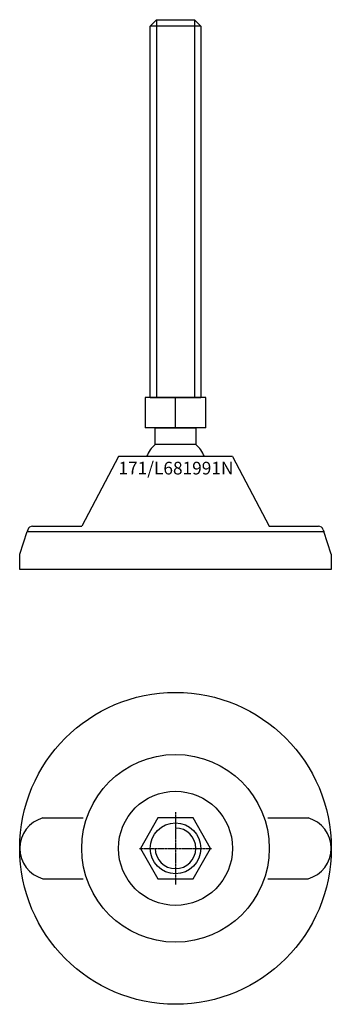
# Model space of a CAD drawing. Extents: x -62 to 62, y -212 to 177.
import ezdxf
from ezdxf.enums import TextEntityAlignment as Align

# ---------------------------------------------------------------- set-up
doc = ezdxf.new("R2010")
doc.units = 0
doc.linetypes.add('DASHDOT', pattern=[1, 0.5, -0.25, 0, -0.25])
doc.layers.get('0').update_dxf_attribs({"linetype": 'CONTINUOUS'})
for name, color, linetype in [('AXIS', 1, 'DASHDOT'), ('MARBETT-FEET', 4, 'CONTINUOUS'), ('TEXT', 5, 'CONTINUOUS')]:
    doc.layers.add(name, color=color, linetype=linetype)
doc.styles.add('DISTINTA', font='romand.shx', dxfattribs={"height": 45})

# ---------------------------------------------------------------- blocks, each defined once
blk = doc.blocks.new('DISBLO')
at = {"layer": 'TEXT', "style": 'DISTINTA'}
blk.add_attdef('TESTO', text='', height=5, dxfattribs=at).set_placement((0.173909, -2.578919), align=Align.CENTER)
blk = doc.blocks.new('L681991NA')
for p, q in [((-10, 174.24999), (-7.5, 176.74999)), ((-7.5, 176.74999), (-7.5, 27.74999)), ((7.5, 176.74999), (7.5, 27.74999)), ((10, 174.24999), (7.5, 176.74999)), ((10, 174.24999), (-10, 174.24999)), ((-12.000005, 27.74999), (-12.000005, 15.74999)), ((12.000005, 27.74999), (-12.000005, 27.74999)), ((-10, 27.74999), (10, 27.74999)), ((0, 15.74999), (0, 27.74999)), ((12.000005, 15.74999), (12.000005, 27.74999)), ((12.000005, 15.74999), (-12.000005, 15.74999)), ((-22.499987, 4.5), (-36.999996, -23)), ((22.499987, 4.5), (-22.499987, 4.5)), ((22.499987, 4.5), (36.999996, -23)), ((-56.391815, -23), (-36.999996, -23)), ((36.999996, -23), (56.391815, -23)), ((-61.5, -34), (-58.5, -25)), ((-58.289181, -24.367544), (-58.5, -25)), ((-58.5, -25), (58.5, -25)), ((-36.5, -25), (36.5, -25)), ((58.289181, -24.367544), (58.5, -25)), ((61.5, -34), (58.5, -25)), ((-61.5, -40), (-61.5, -34)), ((61.5, -34), (61.5, -40)), ((61.5, -40), (-61.5, -40))]:
    blk.add_line(p, q)
for points in [[(-7.5, 176.74999), (7.5, 176.74999)], [(-10, 27.74999), (-10, 174.24999)], [(10, 174.24999), (10, 27.74999)]]:
    blk.add_lwpolyline(points)
blk.add_lwpolyline([(-7.999997, 9.27699), (-7.999997, 15.74999), (7.999997, 15.74999), (7.999997, 9.27699)], close=True)
for centre, radius, start, end in [((0, 0), 12.25, 130.772785, 158.447911), ((0, 0), 12.25, 21.552089, 49.227215), ((-56.391815, -25), 2, 90, 161.565051), ((56.391815, -25), 2, 18.434949, 90)]:
    blk.add_arc(centre, radius, start, end)
blk = doc.blocks.new('6B-M20')
blk.add_lwpolyline([(-6.928203, 12), (-13.856406, 0), (-6.928203, -12), (6.928203, -12), (13.856406, 0), (6.928203, 12)], close=True)
blk.add_circle((0, 0), 10)
blk.add_arc((0, 0), 8, 180, 90)
at = {"layer": 'AXIS', "ltscale": 0.5}
for p, q in [((0, 14.25), (0, -14.25)), ((-14.25, 0), (14.25, 0))]:
    blk.add_line(p, q, dxfattribs=at)
blk = doc.blocks.new('171B')
for p, q in [((-52.29651, 12), (-36.401156, 12)), ((36.401156, 12), (52.29651, 12)), ((-52.29651, -12), (-36.401156, -12)), ((36.401156, -12), (52.29651, -12))]:
    blk.add_line(p, q)
for radius in [61.5, 37, 22.5]:
    blk.add_circle((0, 0), radius)
for centre, start, end in [((-49.075136, 0), 105.026655, 254.973345), ((49.075136, 0), 285.026655, 74.973345)]:
    blk.add_arc(centre, 12.424864, start, end)
blk = doc.blocks.new('L681991NB')
at = {"layer": 'MARBETT-FEET'}
for name in ['171B', '6B-M20']:
    blk.add_blockref(name, (0, 0), dxfattribs=at)
blk = doc.blocks.new('L681991N')
blk.add_blockref('DISBLO', (0, 0)).add_auto_attribs({'TESTO': '171/L681991N'})
at = {"layer": 'MARBETT-FEET'}
for name, p in [('L681991NA', (0, 0)), ('L681991NB', (0, -150))]:
    blk.add_blockref(name, p, dxfattribs=at)

msp = doc.modelspace()

# ---------------------------------------------------------------- block references
msp.add_blockref('L681991N', (0, 0))

doc.saveas('drawing.dxf')
